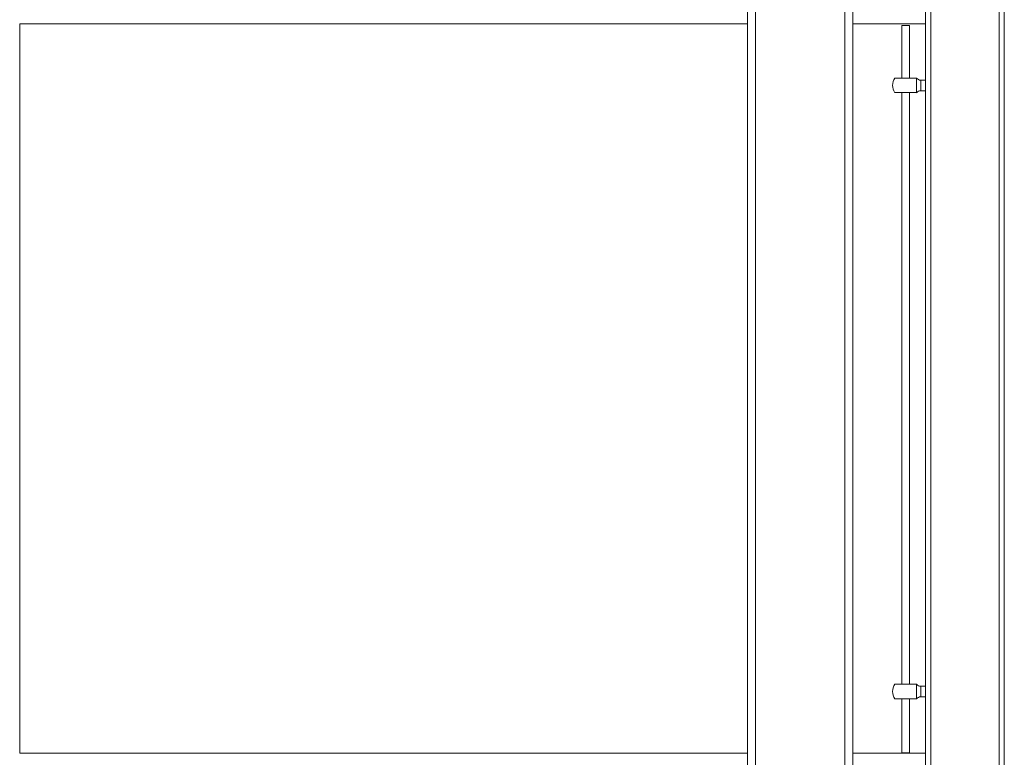
# Model space of a CAD drawing. Units: inches. Extents: x 0.2 to 16.8, y 0.2 to 10.8.
# Drawn here: x 9.4 to 10.3, y 8.7 to 9.3 of the extents above; entities that cross this region are included whole.
import ezdxf

# ---------------------------------------------------------------- set-up
doc = ezdxf.new("R2010")
doc.units = ezdxf.units.IN
doc.header["$MEASUREMENT"] = 0
doc.linetypes.add('SLD-Solid', pattern=[0])

msp = doc.modelspace()

# ---------------------------------------------------------------- linework, layer by layer
at = {"color": 7, "linetype": 'SLD-Solid', "lineweight": 0}
for p, q in [((10.03432, 10.02555), (10.03432, 8.50301)), ((10.04107, 10.02555), (10.04107, 8.50294)), ((10.11756, 10.02555), (10.11756, 8.50294)), ((10.12431, 10.02555), (10.12431, 8.50301)), ((10.191, 8.6038), (10.191, 9.79946)), ((10.24949, 7.50474), (10.24949, 9.79946)), ((10.25399, 7.50474), (10.25399, 9.79946)), ((10.1865, 8.60496), (10.1865, 9.33922)), ((9.41154, 9.28399), (10.03432, 9.28399)), ((9.41158, 8.66042), (9.41158, 9.28399)), ((10.12431, 9.28399), (10.1865, 9.28399)), ((10.16625, 9.28258), (10.16625, 9.23759)), ((10.16625, 9.28258), (10.173, 9.28258)), ((10.173, 9.23759), (10.173, 9.28258)), ((10.17885, 9.23759), (10.16026, 9.23759)), ((10.17885, 9.23759), (10.17885, 9.22522)), ((10.1865, 9.2359), (10.18255, 9.2359)), ((10.18255, 9.2269), (10.18255, 9.2359)), ((10.16625, 9.22522), (10.16625, 8.71903)), ((10.173, 8.71903), (10.173, 9.22522)), ((10.18255, 9.2269), (10.1865, 9.2269)), ((10.17885, 8.71903), (10.16026, 8.71903)), ((10.17885, 8.71903), (10.17885, 8.70666)), ((10.1865, 8.71734), (10.18255, 8.71734)), ((10.18255, 8.70834), (10.18255, 8.71734)), ((10.16625, 8.70666), (10.16625, 8.66054)), ((10.173, 8.66054), (10.173, 8.70666)), ((10.18255, 8.70834), (10.1865, 8.70834)), ((10.16625, 8.66054), (10.173, 8.66054)), ((10.03432, 8.66025), (9.41154, 8.66025)), ((10.1865, 8.66025), (10.12431, 8.66025))]:
    msp.add_line(p, q, dxfattribs=at)
for centre, radius, start, end in [((10.16962, 9.2314), 0.01125, 146.33012, 213.58303), ((10.18255, 9.2404), 0.0045, 217.82949, 270), ((10.18255, 9.2224), 0.0045, 90, 142.26612), ((10.16962, 8.71284), 0.01125, 146.33012, 213.58303), ((10.18255, 8.72184), 0.0045, 217.82949, 270), ((10.18255, 8.70384), 0.0045, 90, 142.26612)]:
    msp.add_arc(centre, radius, start, end, dxfattribs=at)
for points, knots in [([(10.17885, 9.22522), (10.17856, 9.22522), (10.17796, 9.22522), (10.17585, 9.22522), (10.17311, 9.22522), (10.16995, 9.22522), (10.16677, 9.22522), (10.1639, 9.22522), (10.16171, 9.22522), (10.1604, 9.22522), (10.16035, 9.22522), (10.16033, 9.22522)], [0, 0, 0, 0, 0.114181, 0.228365, 0.342546, 0.456733, 0.570912, 0.685088, 0.79927, 0.913454, 1, 1, 1, 1]), ([(10.1789, 9.22522), (10.17894, 9.22522), (10.179, 9.22522), (10.17889, 9.22522), (10.17885, 9.22522)], [0, 0, 0, 0, 0.7297422, 1, 1, 1, 1]), ([(10.17885, 8.70666), (10.17856, 8.70666), (10.17796, 8.70666), (10.17585, 8.70666), (10.17311, 8.70666), (10.16995, 8.70666), (10.16677, 8.70666), (10.1639, 8.70666), (10.16171, 8.70666), (10.1604, 8.70666), (10.16035, 8.70666), (10.16033, 8.70666)], [0, 0, 0, 0, 0.114181, 0.228365, 0.342546, 0.456733, 0.570912, 0.685088, 0.79927, 0.913454, 1, 1, 1, 1]), ([(10.1789, 8.70666), (10.17894, 8.70666), (10.179, 8.70666), (10.17889, 8.70666), (10.17885, 8.70666)], [0, 0, 0, 0, 0.7297422, 1, 1, 1, 1]), ([(9.41154, 8.66024), (9.41156, 8.66036), (9.41158, 8.66049), (9.41157, 8.66043), (9.41157, 8.66042)], [0, 0, 0, 0, 0.936818, 1, 1, 1, 1])]:
    msp.add_open_spline(points, degree=3, knots=knots, dxfattribs=at)

doc.saveas('drawing.dxf')
